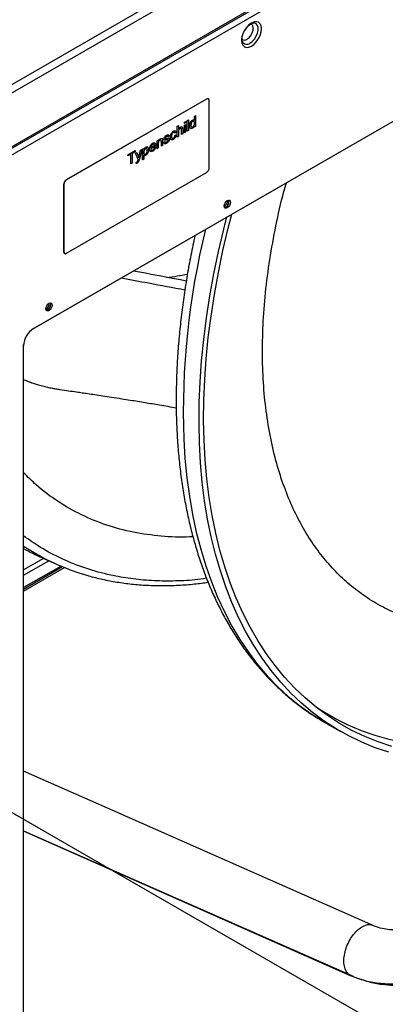
# Model space of a CAD drawing. Extents: x 5 to 292, y 5 to 205.
# Drawn here: x 89 to 94, y 56 to 69 of the extents above; entities that cross this region are included whole.
import ezdxf

# ---------------------------------------------------------------- set-up
doc = ezdxf.new("R2010")
doc.units = 0
doc.layers.get('0').update_dxf_attribs({"linetype": 'CONTINUOUS'})

msp = doc.modelspace()

# ---------------------------------------------------------------- linework, layer by layer
at = {"color": 7, "linetype": 'CONTINUOUS'}
for p, q in [((83.9767, 63.8088), (122.7403, 86.1865)), ((89.387, 64.5157), (117.5327, 80.7639)), ((89.4002, 64.5241), (117.5194, 80.757)), ((82.7133, 63.994), (102.6561, 75.5067)), ((82.7629, 63.9138), (102.7503, 75.4522)), ((83.2205, 63.4586), (102.7365, 74.7249)), ((83.2343, 63.4891), (102.7503, 74.7555)), ((66.4747, 71.3185), (118.5509, 41.2556)), ((91.6393, 67.5009), (89.8244, 66.4531)), ((91.6417, 67.4995), (89.8268, 66.4518)), ((91.6417, 67.4995), (91.6393, 67.5009)), ((91.6667, 67.502), (91.6643, 67.5033)), ((91.6771, 66.6081), (91.6771, 67.4791)), ((91.3537, 67.2009), (91.3692, 67.2098)), ((91.3537, 67.1829), (91.3537, 67.2009)), ((91.3539, 67.2007), (91.3537, 67.2009)), ((91.3539, 67.2007), (91.3694, 67.2097)), ((91.3539, 67.1828), (91.3539, 67.2007)), ((91.3694, 67.1918), (91.3539, 67.1828)), ((91.3694, 67.2097), (91.3692, 67.2098)), ((91.3694, 67.2097), (91.3694, 67.1918)), ((91.3909, 67.2224), (91.4065, 67.2313)), ((91.3909, 67.0826), (91.3909, 67.2224)), ((91.3912, 67.2222), (91.3909, 67.2224)), ((91.3912, 67.2222), (91.4067, 67.2312)), ((91.3912, 67.0824), (91.3912, 67.2222)), ((91.4067, 67.2312), (91.4065, 67.2313)), ((91.4067, 67.2312), (91.4067, 67.0914)), ((91.4604, 67.2263), (91.4602, 67.2265)), ((91.4841, 67.2761), (91.4996, 67.2851)), ((91.4841, 67.2245), (91.4841, 67.2761)), ((91.4843, 67.276), (91.4841, 67.2761)), ((91.4843, 67.1859), (91.4841, 67.186)), ((91.4843, 67.276), (91.4998, 67.285)), ((91.4843, 67.2244), (91.4843, 67.276)), ((91.4998, 67.285), (91.4996, 67.2851)), ((91.4998, 67.285), (91.4998, 67.1451)), ((91.212, 67.083), (91.2118, 67.0831)), ((91.2313, 67.06), (91.2311, 67.0602)), ((91.2468, 67.0708), (91.2313, 67.06)), ((91.2606, 67.1471), (91.2761, 67.1561)), ((91.2606, 67.0073), (91.2606, 67.1471)), ((91.2608, 67.147), (91.2606, 67.1471)), ((91.2608, 67.147), (91.2763, 67.1559)), ((91.2608, 67.0072), (91.2608, 67.147)), ((91.2763, 67.1559), (91.2761, 67.1561)), ((91.2763, 67.1559), (91.2763, 67.1049)), ((91.2763, 67.0709), (91.2763, 67.0161)), ((91.3023, 67.1351), (91.302, 67.1352)), ((91.3164, 67.0395), (91.3164, 67.103)), ((91.3167, 67.1029), (91.3164, 67.103)), ((91.3167, 67.0394), (91.3167, 67.1029)), ((91.3322, 67.1128), (91.3322, 67.0484)), ((91.3539, 67.1828), (91.3537, 67.1829)), ((91.3537, 67.1632), (91.3692, 67.1722)), ((91.3537, 67.0611), (91.3537, 67.1632)), ((91.3539, 67.1631), (91.3537, 67.1632)), ((91.3539, 67.0609), (91.3537, 67.0611)), ((91.3539, 67.1631), (91.3694, 67.172)), ((91.3539, 67.0609), (91.3539, 67.1631)), ((91.3694, 67.0699), (91.3539, 67.0609)), ((91.3694, 67.172), (91.3692, 67.1722)), ((91.3694, 67.172), (91.3694, 67.0699)), ((91.3912, 67.0824), (91.3909, 67.0826)), ((91.4067, 67.0914), (91.3912, 67.0824)), ((91.4238, 67.1522), (91.4235, 67.1524)), ((91.462, 67.1377), (91.4618, 67.1378)), ((91.4841, 67.1363), (91.4841, 67.1511)), ((91.4843, 67.1362), (91.4841, 67.1363)), ((91.4843, 67.1362), (91.4843, 67.1516)), ((91.4998, 67.1451), (91.4843, 67.1362)), ((90.9998, 66.9589), (91.0153, 66.9679)), ((90.9998, 66.8567), (90.9998, 66.9589)), ((91, 66.9588), (90.9998, 66.9589)), ((91, 66.9588), (91.0155, 66.9677)), ((91, 66.8566), (91, 66.9588)), ((91.0155, 66.9677), (91.0153, 66.9679)), ((91.0155, 66.9677), (91.0155, 66.9535)), ((91.0425, 66.9851), (91.0423, 66.9852)), ((91.0557, 66.889), (91.0557, 66.95)), ((91.0559, 66.9499), (91.0557, 66.95)), ((91.0559, 66.8889), (91.0559, 66.9499)), ((91.0714, 66.9603), (91.0714, 66.8978)), ((91.0883, 66.9401), (91.1038, 66.9508)), ((91.0885, 66.94), (91.0883, 66.9401)), ((91.0885, 66.94), (91.104, 66.9507)), ((91.09, 66.9829), (91.0898, 66.9831)), ((91.0998, 67.011), (91.0995, 67.0111)), ((91.104, 66.9507), (91.1038, 66.9508)), ((91.1072, 66.9893), (91.1085, 66.9887)), ((91.1075, 66.9892), (91.1082, 66.9889)), ((91.1096, 66.9883), (91.1121, 66.9883)), ((91.1123, 66.9882), (91.1121, 66.9883)), ((91.1214, 67.0307), (91.1212, 67.0308)), ((91.1241, 66.991), (91.1238, 66.9911)), ((91.1254, 66.9433), (91.1252, 66.9435)), ((91.1397, 67.0107), (91.1395, 67.0109)), ((91.1552, 67.0215), (91.1397, 67.0107)), ((91.1444, 66.9688), (91.1441, 66.969)), ((91.1723, 67.0068), (91.1721, 67.0069)), ((91.2115, 66.993), (91.2113, 66.9932)), ((91.2326, 67.0288), (91.2481, 67.036)), ((91.2329, 67.0287), (91.2326, 67.0288)), ((91.2329, 67.0287), (91.2484, 67.0358)), ((91.2484, 67.0358), (91.2481, 67.036)), ((91.2608, 67.0072), (91.2606, 67.0073)), ((91.2763, 67.0161), (91.2608, 67.0072)), ((91.3167, 67.0394), (91.3164, 67.0395)), ((91.3322, 67.0484), (91.3167, 67.0394)), ((90.621, 66.7779), (90.7157, 66.8326)), ((90.6213, 66.7778), (90.716, 66.8324)), ((90.716, 66.8163), (90.6772, 66.7939)), ((90.716, 66.8324), (90.7157, 66.8326)), ((90.716, 66.8324), (90.716, 66.8163)), ((90.7219, 66.7985), (90.7384, 66.808)), ((90.7222, 66.7984), (90.7386, 66.8079)), ((90.7386, 66.8079), (90.7384, 66.808)), ((90.7386, 66.8079), (90.756, 66.7618)), ((90.7675, 66.7653), (90.7856, 66.8353)), ((90.7678, 66.7652), (90.7858, 66.8351)), ((90.8022, 66.8446), (90.7705, 66.7217)), ((90.7856, 66.8353), (90.8019, 66.8447)), ((90.7858, 66.8351), (90.7856, 66.8353)), ((90.7858, 66.8351), (90.8022, 66.8446)), ((90.8022, 66.8446), (90.8019, 66.8447)), ((90.8135, 66.8514), (90.829, 66.8604)), ((90.8135, 66.7116), (90.8135, 66.8514)), ((90.8138, 66.8513), (90.8135, 66.8514)), ((90.8138, 66.8513), (90.8293, 66.8602)), ((90.8138, 66.7114), (90.8138, 66.8513)), ((90.8293, 66.8602), (90.829, 66.8604)), ((90.8293, 66.8602), (90.8293, 66.844)), ((90.8539, 66.8762), (90.8536, 66.8763)), ((90.8743, 66.8356), (90.8741, 66.8358)), ((90.9022, 66.8504), (90.902, 66.8505)), ((90.9175, 66.872), (90.9672, 66.9007)), ((90.9178, 66.8719), (90.9674, 66.9005)), ((90.9829, 66.8933), (90.9178, 66.8557)), ((90.9439, 66.8225), (90.925, 66.8158)), ((90.9431, 66.9277), (90.9429, 66.9279)), ((90.9442, 66.8387), (90.944, 66.8389)), ((90.967, 66.8683), (90.9822, 66.8753)), ((90.9673, 66.8682), (90.967, 66.8683)), ((90.9674, 66.9005), (90.9672, 66.9007)), ((90.9673, 66.8682), (90.9825, 66.8752)), ((90.9825, 66.8752), (90.9822, 66.8753)), ((91, 66.8566), (90.9998, 66.8567)), ((91.0155, 66.8656), (91, 66.8566)), ((91.0155, 66.9204), (91.0155, 66.8656)), ((91.0559, 66.8889), (91.0557, 66.889)), ((91.0714, 66.8978), (91.0559, 66.8889)), ((90.621, 66.7618), (90.621, 66.7779)), ((90.6213, 66.7778), (90.621, 66.7779)), ((90.6213, 66.7617), (90.621, 66.7618)), ((90.6601, 66.7841), (90.6213, 66.7617)), ((90.6213, 66.7617), (90.6213, 66.7778)), ((90.6599, 66.6605), (90.6599, 66.7839)), ((90.6601, 66.6604), (90.6601, 66.7841)), ((90.6772, 66.7939), (90.6772, 66.6702)), ((90.7545, 66.716), (90.7219, 66.7985)), ((90.7222, 66.7984), (90.7219, 66.7985)), ((90.7548, 66.7159), (90.7222, 66.7984)), ((90.7313, 66.6643), (90.7297, 66.679)), ((90.7299, 66.6789), (90.7297, 66.679)), ((90.7315, 66.6642), (90.7299, 66.6789)), ((90.7377, 66.6819), (90.7375, 66.682)), ((90.7494, 66.6959), (90.7492, 66.696)), ((90.7536, 66.711), (90.7533, 66.7112)), ((90.7548, 66.7159), (90.7545, 66.716)), ((90.7678, 66.7652), (90.7675, 66.7653)), ((90.8138, 66.7114), (90.8135, 66.7116)), ((90.8293, 66.7204), (90.8138, 66.7114)), ((90.8345, 66.768), (90.829, 66.771)), ((90.8347, 66.7678), (90.8293, 66.7709)), ((90.8293, 66.7709), (90.8293, 66.7204)), ((90.8515, 66.7852), (90.8513, 66.7854)), ((89.8268, 65.4991), (91.6417, 66.5469)), ((90.6601, 66.6604), (90.6599, 66.6605)), ((90.6772, 66.6702), (90.6601, 66.6604)), ((90.7315, 66.6642), (90.7313, 66.6643)), ((89.8268, 66.4518), (89.8244, 66.4531)), ((89.7914, 66.3905), (89.7891, 66.3919)), ((89.7891, 66.3919), (89.7891, 65.5209)), ((89.7914, 66.3905), (89.7914, 65.5196)), ((89.7914, 65.5196), (89.7891, 65.5209)), ((89.7994, 65.498), (89.8018, 65.4967)), ((89.2705, 48.1593), (89.2705, 64.2996)), ((89.2712, 48.1445), (89.2712, 64.3151)), ((89.5291, 61.5418), (89.2712, 61.393)), ((89.756, 61.4419), (89.2712, 61.162)), ((89.504, 61.5529), (89.7057, 61.4637)), ((89.2712, 61.1184), (89.8002, 61.4238)), ((93.1577, 59.4234), (93.1666, 59.4183)), ((93.1666, 59.4183), (93.3742, 59.2984)), ((89.2712, 58.0092), (93.5399, 56.1204))]:
    msp.add_line(p, q, dxfattribs=at)
at = {"color": 8, "linetype": 'CONTINUOUS'}
for p, q in [((89.2705, 61.7018), (89.3412, 61.6564)), ((89.2712, 61.324), (89.5967, 61.5119)), ((89.2712, 61.1443), (89.7739, 61.4345))]:
    msp.add_line(p, q, dxfattribs=at)
at = {"color": 7, "linetype": 'CONTINUOUS', "flags": 128}
for points in [[(92.2239, 68.1874), (92.2574, 68.2118), (92.2887, 68.2449), (92.3155, 68.2841), (92.3361, 68.327), (92.3491, 68.3706), (92.3535, 68.4119), (92.3491, 68.4481), (92.3361, 68.4767), (92.3155, 68.4958), (92.2887, 68.5041), (92.2574, 68.501), (92.2239, 68.4868), (92.1903, 68.4623), (92.1591, 68.4293), (92.1322, 68.39), (92.1116, 68.3471), (92.0987, 68.3035), (92.0942, 68.2622), (92.0987, 68.226), (92.1116, 68.1974), (92.1322, 68.1783), (92.1591, 68.17), (92.1903, 68.1731), (92.2239, 68.1874)], [(92.165, 68.2758), (92.1917, 68.2965), (92.2156, 68.3252), (92.234, 68.3589), (92.2449, 68.3939), (92.2472, 68.4264), (92.2405, 68.453), (92.2256, 68.4707), (92.2153, 68.4756)], [(91.9104, 66.0889), (91.8946, 66.0834), (91.8812, 66.086), (91.8723, 66.0963), (91.8691, 66.1127), (91.8723, 66.1328), (91.8812, 66.1534), (91.8946, 66.1714), (91.9104, 66.1842), (91.9262, 66.1896), (91.9396, 66.187), (91.9485, 66.1768), (91.9516, 66.1603), (91.9485, 66.1403), (91.9396, 66.1197), (91.9262, 66.1016), (91.9104, 66.0889)], [(91.8915, 66.0998), (91.8758, 66.0943), (91.8734, 66.0942)], [(94.0048, 59.026), (93.8259, 59.0862), (93.6522, 59.1569), (93.4841, 59.238), (93.3217, 59.3294), (93.1653, 59.431), (93.0151, 59.5426), (92.8712, 59.664), (92.7339, 59.7952), (92.6034, 59.936), (92.4797, 60.086), (92.3632, 60.2453), (92.2539, 60.4135), (92.152, 60.5904), (92.0576, 60.7758), (91.9709, 60.9694), (91.8919, 61.171), (91.8208, 61.3804), (91.7576, 61.5971), (91.7026, 61.821), (91.6556, 62.0517), (91.6168, 62.289), (91.5863, 62.5325), (91.564, 62.7819), (91.5501, 63.0368), (91.5444, 63.297), (91.5472, 63.562), (91.5582, 63.8316), (91.5775, 64.1053), (91.6052, 64.3828), (91.6411, 64.6637), (91.6852, 64.9477), (91.7375, 65.2344), (91.7978, 65.5233), (91.8661, 65.8141), (91.906, 65.9707)], [(94.0406, 59.1011), (93.8634, 59.1607), (93.6914, 59.2307), (93.5249, 59.3111), (93.3641, 59.4016), (93.2091, 59.5022), (93.0603, 59.6127), (92.9178, 59.733), (92.7818, 59.863), (92.6525, 60.0024), (92.53, 60.151), (92.4146, 60.3088), (92.3063, 60.4754), (92.2054, 60.6506), (92.1119, 60.8342), (92.026, 61.026), (91.9477, 61.2257), (91.8773, 61.4331), (91.8148, 61.6478), (91.7602, 61.8696), (91.7137, 62.0981), (91.6753, 62.3331), (91.645, 62.5743), (91.623, 62.8213), (91.6092, 63.0739), (91.6036, 63.3316), (91.6063, 63.5941), (91.6172, 63.8611), (91.6364, 64.1322), (91.6638, 64.4071), (91.6993, 64.6854), (91.743, 64.9667), (91.7948, 65.2506), (91.8545, 65.5368), (91.9222, 65.8249), (91.9688, 66.007)], [(89.6005, 64.7554), (89.5847, 64.7499), (89.5713, 64.7525), (89.5624, 64.7628), (89.5593, 64.7793), (89.5624, 64.7993), (89.5713, 64.8199), (89.5847, 64.838), (89.6005, 64.8507), (89.6163, 64.8562), (89.6297, 64.8536), (89.6386, 64.8433), (89.6418, 64.8269), (89.6386, 64.8068), (89.6297, 64.7862), (89.6163, 64.7682), (89.6005, 64.7554)], [(89.5817, 64.7663), (89.5659, 64.7608), (89.5635, 64.7607)], [(93.769, 56.7903), (90.2402, 58.3519), (89.2712, 58.7807)], [(93.5087, 56.1282), (92.0712, 56.7643), (90.6168, 57.4079), (89.2712, 58.0033)]]:
    msp.add_lwpolyline(points, dxfattribs=at)
at = {"color": 8, "linetype": 'CONTINUOUS', "flags": 128}
for points in [[(92.2041, 68.2261), (92.2339, 68.2483), (92.2614, 68.2786), (92.2842, 68.3146), (92.3005, 68.3533), (92.309, 68.3916), (92.309, 68.4265), (92.3005, 68.455), (92.2842, 68.4749), (92.2614, 68.4845), (92.2382, 68.4841)], [(91.3452, 63.0903), (91.3613, 62.8368), (91.3857, 62.5889), (91.4184, 62.347), (91.4593, 62.1113), (91.5083, 61.8823), (91.5655, 61.6603), (91.6307, 61.4454), (91.7039, 61.2381), (91.7849, 61.0385), (91.8736, 60.847), (91.9699, 60.6637), (92.0738, 60.489), (92.185, 60.3231), (92.3034, 60.1662), (92.4288, 60.0186), (92.5611, 59.8803), (92.7001, 59.7516), (92.8456, 59.6327), (92.9975, 59.5237), (93.1555, 59.4247), (93.1577, 59.4234)], [(96.1315, 59.2904), (96.0482, 59.2665), (95.8298, 59.211), (95.6139, 59.166), (95.4006, 59.1317), (95.1903, 59.1081), (94.9832, 59.0952), (94.7797, 59.0931), (94.58, 59.1017), (94.3843, 59.1211), (94.193, 59.1512), (94.0063, 59.1919), (93.8245, 59.2433), (93.6477, 59.3053), (93.4763, 59.3777), (93.3105, 59.4604), (93.1504, 59.5535), (93.0657, 59.6085)]]:
    msp.add_lwpolyline(points, dxfattribs=at)
at = {"color": 7, "linetype": 'CONTINUOUS'}
for centre, radius, start, end in [((92.1319, 68.3178), 0.0534, 232.35055, 308.23741), ((91.654, 67.4804), 0.0251, 65.69288, 125.61758), ((91.6555, 67.4826), 0.0218, 350.78596, 129.20329), ((91.6003, 66.6116), 0.0768, 302.60548, 357.39452), ((89.8658, 66.3884), 0.0768, 122.60548, 177.39452), ((89.8682, 66.387), 0.0768, 122.60548, 177.39452), ((91.8304, 66.1827), 0.0835, 297.79049, 2.21489), ((91.8586, 66.1664), 0.0737, 281.5215, 18.48387), ((91.8576, 66.1663), 0.0747, 296.98809, 18.28484), ((89.8129, 65.5179), 0.024, 172.74417, 235.94365), ((89.813, 65.5161), 0.0218, 170.78596, 309.20329), ((89.5205, 64.8493), 0.0835, 297.7906, 2.21478), ((89.5488, 64.8329), 0.0737, 281.52135, 18.48403), ((89.5478, 64.8329), 0.0747, 296.98809, 18.28484), ((89.552, 64.2868), 0.2817, 122.60548, 177.39452), ((90.7014, 64.2592), 2.9593, 241.08602, 246.13431), ((90.9155, 64.1926), 2.9851, 238.17032, 254.10472)]:
    msp.add_arc(centre, radius, start, end, dxfattribs=at)
at = {"color": 8, "linetype": 'CONTINUOUS'}
for centre, radius, start, end in [((92.1629, 68.2748), 0.0638, 204.46395, 310.24012), ((101.2511, 63.4335), 9.9119, 166.12435, 181.9841), ((90.8013, 67.9991), 2.831, 276.51359, 282.07764)]:
    msp.add_arc(centre, radius, start, end, dxfattribs=at)
at = {"color": 7, "linetype": 'CONTINUOUS'}
for points, knots in [([(92.1046, 68.2497), (92.1042, 68.2505), (92.1024, 68.2542), (92.0995, 68.2705), (92.1006, 68.2973), (92.1074, 68.3296), (92.1204, 68.3643), (92.1389, 68.3987), (92.1616, 68.43), (92.1866, 68.4556), (92.2106, 68.4733), (92.2294, 68.4822), (92.2359, 68.4832), (92.2383, 68.4836)], [0, 0, 0, 0, 0.02934444, 0.12979929, 0.22819869, 0.32813521, 0.4306342, 0.53487792, 0.63961898, 0.74323059, 0.84448085, 0.94291626, 1, 1, 1, 1]), ([(91.4235, 67.1524), (91.4239, 67.1597), (91.4248, 67.1744), (91.4325, 67.1972), (91.4456, 67.2162), (91.4553, 67.2231), (91.4602, 67.2265)], [0, 0, 0, 0, 0.2809621, 0.5604404, 0.7801273, 1, 1, 1, 1]), ([(91.4238, 67.1522), (91.4242, 67.1596), (91.425, 67.1742), (91.4327, 67.1971), (91.4459, 67.2161), (91.4555, 67.2229), (91.4604, 67.2263)], [0, 0, 0, 0, 0.2809621, 0.5604404, 0.7801273, 1, 1, 1, 1]), ([(91.4614, 67.2108), (91.4596, 67.2096), (91.4559, 67.2072), (91.4492, 67.1998), (91.4402, 67.1833), (91.4397, 67.1701), (91.4393, 67.1612)], [0, 0, 0, 0, 0.1257175, 0.25135, 0.5010251, 1, 1, 1, 1]), ([(91.4602, 67.2265), (91.4628, 67.2278), (91.4682, 67.2305), (91.4771, 67.2305), (91.4814, 67.2268), (91.4841, 67.2245)], [0, 0, 0, 0, 0.2805627, 0.5608961, 1, 1, 1, 1]), ([(91.4604, 67.2263), (91.4631, 67.2277), (91.4685, 67.2303), (91.4773, 67.2304), (91.4816, 67.2266), (91.4843, 67.2244)], [0, 0, 0, 0, 0.2805627, 0.5608961, 1, 1, 1, 1]), ([(91.4843, 67.1859), (91.4839, 67.1946), (91.4833, 67.2077), (91.474, 67.2139), (91.4671, 67.2136), (91.4633, 67.2117), (91.4614, 67.2108)], [0, 0, 0, 0, 0.4989652, 0.7486843, 0.8742808, 1, 1, 1, 1]), ([(91.4618, 67.1378), (91.4645, 67.1397), (91.4698, 67.1434), (91.4764, 67.1528), (91.4832, 67.1677), (91.4837, 67.1784), (91.4841, 67.186)], [0, 0, 0, 0, 0.1867191, 0.3735422, 0.5605246, 1, 1, 1, 1]), ([(91.462, 67.1377), (91.4647, 67.1395), (91.47, 67.1433), (91.4766, 67.1526), (91.4835, 67.1675), (91.484, 67.1783), (91.4843, 67.1859)], [0, 0, 0, 0, 0.1867191, 0.3735422, 0.5605246, 1, 1, 1, 1]), ([(91.4841, 67.186), (91.4838, 67.195), (91.4835, 67.2083), (91.4751, 67.2121), (91.4724, 67.2133)], [0, 0, 0, 0, 0.6818436, 1, 1, 1, 1]), ([(91.1721, 67.0069), (91.1725, 67.0146), (91.1733, 67.0298), (91.182, 67.054), (91.1967, 67.0726), (91.2067, 67.0796), (91.2118, 67.0831)], [0, 0, 0, 0, 0.280838, 0.5596797, 0.7795794, 1, 1, 1, 1]), ([(91.1723, 67.0068), (91.1727, 67.0144), (91.1735, 67.0297), (91.1822, 67.0538), (91.1969, 67.0725), (91.207, 67.0795), (91.212, 67.083)], [0, 0, 0, 0, 0.280838, 0.5596797, 0.7795794, 1, 1, 1, 1]), ([(91.2121, 67.0669), (91.2093, 67.065), (91.2036, 67.0612), (91.1962, 67.0517), (91.1886, 67.0357), (91.1882, 67.0243), (91.1878, 67.0162)], [0, 0, 0, 0, 0.18708891, 0.37388034, 0.56072985, 1, 1, 1, 1]), ([(91.2118, 67.0831), (91.2163, 67.0853), (91.2254, 67.0897), (91.2355, 67.0894), (91.2388, 67.0855), (91.2397, 67.0845)], [0, 0, 0, 0, 0.428903, 0.8561295, 1, 1, 1, 1]), ([(91.212, 67.083), (91.2166, 67.0852), (91.2258, 67.0898), (91.2371, 67.0885), (91.2441, 67.0814), (91.2459, 67.0743), (91.2468, 67.0708)], [0, 0, 0, 0, 0.2802671, 0.5594386, 0.7795347, 1, 1, 1, 1]), ([(91.2313, 67.06), (91.2305, 67.0624), (91.229, 67.067), (91.224, 67.0701), (91.218, 67.0699), (91.2141, 67.0679), (91.2121, 67.0669)], [0, 0, 0, 0, 0.2802132, 0.5594758, 0.779649, 1, 1, 1, 1]), ([(91.2311, 67.0602), (91.2303, 67.0626), (91.229, 67.0669), (91.2256, 67.0685), (91.224, 67.0692)], [0, 0, 0, 0, 0.551568, 1, 1, 1, 1]), ([(91.2761, 67.105), (91.2801, 67.1122), (91.2873, 67.1249), (91.2975, 67.1321), (91.302, 67.1352)], [0, 0, 0, 0, 0.55934104, 1, 1, 1, 1]), ([(91.2763, 67.1049), (91.2803, 67.112), (91.2875, 67.1248), (91.2978, 67.1319), (91.3023, 67.1351)], [0, 0, 0, 0, 0.55934104, 1, 1, 1, 1]), ([(91.2988, 67.1169), (91.2949, 67.114), (91.2872, 67.1083), (91.2767, 67.0901), (91.2765, 67.0782), (91.2763, 67.0709)], [0, 0, 0, 0, 0.2802055, 0.5593196, 1, 1, 1, 1]), ([(91.3167, 67.1029), (91.3166, 67.1063), (91.3163, 67.1129), (91.3126, 67.1197), (91.3057, 67.1204), (91.3011, 67.1181), (91.2988, 67.1169)], [0, 0, 0, 0, 0.2812215, 0.5597775, 0.779378, 1, 1, 1, 1]), ([(91.302, 67.1352), (91.3071, 67.1377), (91.3169, 67.1426), (91.3237, 67.1384), (91.327, 67.1363)], [0, 0, 0, 0, 0.5134695, 1, 1, 1, 1]), ([(91.3023, 67.1351), (91.3072, 67.1374), (91.3169, 67.1421), (91.3284, 67.1382), (91.3319, 67.1259), (91.3321, 67.1172), (91.3322, 67.1128)], [0, 0, 0, 0, 0.2803178, 0.5583395, 0.7785536, 1, 1, 1, 1]), ([(91.3164, 67.103), (91.3163, 67.1063), (91.316, 67.1129), (91.3129, 67.1195), (91.3091, 67.1196), (91.3078, 67.1196)], [0, 0, 0, 0, 0.4083829, 0.812895, 1, 1, 1, 1]), ([(91.4398, 67.1182), (91.4363, 67.1198), (91.4254, 67.1247), (91.4243, 67.1412), (91.4235, 67.1524)], [0, 0, 0, 0, 0.3265221, 1, 1, 1, 1]), ([(91.4605, 67.1206), (91.4544, 67.1183), (91.4422, 67.1135), (91.4265, 67.1244), (91.4248, 67.1417), (91.4238, 67.1522)], [0, 0, 0, 0, 0.27961471, 0.55990103, 1, 1, 1, 1]), ([(91.4393, 67.1612), (91.4395, 67.1566), (91.4398, 67.1473), (91.4444, 67.1377), (91.4524, 67.1338), (91.4588, 67.1364), (91.462, 67.1377)], [0, 0, 0, 0, 0.28120569, 0.56083886, 0.78081217, 1, 1, 1, 1]), ([(91.4448, 67.1392), (91.4449, 67.1388), (91.4464, 67.1358), (91.4524, 67.1341), (91.4587, 67.1366), (91.4618, 67.1378)], [0, 0, 0, 0, 0.0636703, 0.5326725, 1, 1, 1, 1]), ([(91.4843, 67.1516), (91.4828, 67.1481), (91.4799, 67.1409), (91.472, 67.1289), (91.4648, 67.1238), (91.4605, 67.1206)], [0, 0, 0, 0, 0.2811161, 0.561725, 1, 1, 1, 1]), ([(90.9429, 66.9279), (90.9495, 66.931), (90.9614, 66.9366), (90.9693, 66.9309), (90.9728, 66.9284)], [0, 0, 0, 0, 0.5522701, 1, 1, 1, 1]), ([(90.9431, 66.9277), (90.9495, 66.9306), (90.9624, 66.9363), (90.976, 66.9292), (90.9822, 66.9149), (90.9827, 66.9036), (90.9829, 66.898)], [0, 0, 0, 0, 0.2793662, 0.55839817, 0.77888505, 1, 1, 1, 1]), ([(91.0153, 66.9536), (91.0171, 66.9574), (91.0208, 66.9649), (91.0299, 66.9768), (91.0376, 66.982), (91.0423, 66.9852)], [0, 0, 0, 0, 0.28055392, 0.56081541, 1, 1, 1, 1]), ([(91.0155, 66.9535), (91.0174, 66.9572), (91.021, 66.9647), (91.0302, 66.9767), (91.0378, 66.9819), (91.0425, 66.9851)], [0, 0, 0, 0, 0.28055392, 0.56081541, 1, 1, 1, 1]), ([(91.0382, 66.9665), (91.0356, 66.9647), (91.0304, 66.9612), (91.0234, 66.9529), (91.0159, 66.9383), (91.0157, 66.9277), (91.0155, 66.9204)], [0, 0, 0, 0, 0.1872728, 0.3743615, 0.56054, 1, 1, 1, 1]), ([(91.0559, 66.9499), (91.0559, 66.9535), (91.0558, 66.9606), (91.0526, 66.9687), (91.0456, 66.97), (91.0406, 66.9676), (91.0382, 66.9665)], [0, 0, 0, 0, 0.2816799, 0.5597852, 0.7795872, 1, 1, 1, 1]), ([(91.0423, 66.9852), (91.0458, 66.9869), (91.053, 66.9903), (91.0618, 66.9908), (91.0649, 66.9873), (91.0659, 66.9861)], [0, 0, 0, 0, 0.3968855, 0.7931198, 1, 1, 1, 1]), ([(91.0425, 66.9851), (91.0461, 66.9868), (91.0533, 66.9903), (91.0626, 66.9903), (91.0684, 66.9849), (91.0699, 66.9794), (91.0706, 66.9766)], [0, 0, 0, 0, 0.2802155, 0.5599712, 0.7796359, 1, 1, 1, 1]), ([(91.0557, 66.95), (91.0556, 66.9536), (91.0555, 66.9606), (91.0529, 66.9686), (91.0487, 66.9688), (91.0473, 66.9689)], [0, 0, 0, 0, 0.3995475, 0.7940245, 1, 1, 1, 1]), ([(91.0706, 66.9766), (91.0709, 66.9737), (91.0714, 66.9684), (91.0714, 66.9628), (91.0714, 66.9603)], [0, 0, 0, 0, 0.5597912, 1, 1, 1, 1]), ([(91.1014, 66.9216), (91.1002, 66.9216), (91.0955, 66.9216), (91.0909, 66.9288), (91.0891, 66.9363), (91.0883, 66.9401)], [0, 0, 0, 0, 0.151233, 0.5749664, 1, 1, 1, 1]), ([(91.1252, 66.9271), (91.1203, 66.9245), (91.1106, 66.9194), (91.098, 66.92), (91.091, 66.9284), (91.0893, 66.9361), (91.0885, 66.94)], [0, 0, 0, 0, 0.2807392, 0.5592969, 0.7793109, 1, 1, 1, 1]), ([(91.0898, 66.9831), (91.0904, 66.9883), (91.0914, 66.9978), (91.0971, 67.007), (91.0995, 67.0111)], [0, 0, 0, 0, 0.55892749, 1, 1, 1, 1]), ([(91.0975, 66.9681), (91.0972, 66.9682), (91.0953, 66.9686), (91.0914, 66.9724), (91.0904, 66.9788), (91.0898, 66.9831)], [0, 0, 0, 0, 0.0559939, 0.3725732, 1, 1, 1, 1]), ([(91.09, 66.9829), (91.0906, 66.9882), (91.0917, 66.9976), (91.0973, 67.0069), (91.0998, 67.011)], [0, 0, 0, 0, 0.55892749, 1, 1, 1, 1]), ([(91.1245, 66.9708), (91.1166, 66.9686), (91.1068, 66.9658), (91.0967, 66.9678), (91.0915, 66.9721), (91.0906, 66.9786), (91.09, 66.9829)], [0, 0, 0, 0, 0.5013208, 0.6265921, 0.7518172, 1, 1, 1, 1]), ([(91.0995, 67.0111), (91.1033, 67.0157), (91.1101, 67.0238), (91.1178, 67.0287), (91.1212, 67.0308)], [0, 0, 0, 0, 0.5589377, 1, 1, 1, 1]), ([(91.0998, 67.011), (91.1036, 67.0155), (91.1104, 67.0237), (91.118, 67.0285), (91.1214, 67.0307)], [0, 0, 0, 0, 0.5589377, 1, 1, 1, 1]), ([(91.104, 66.9507), (91.1046, 66.9478), (91.1059, 66.9421), (91.1134, 66.9376), (91.1209, 66.9412), (91.1254, 66.9433)], [0, 0, 0, 0, 0.2813144, 0.5610688, 1, 1, 1, 1]), ([(91.1226, 67.0152), (91.1188, 67.0129), (91.1132, 67.0095), (91.1078, 67.0019), (91.1058, 66.997), (91.1057, 66.9948), (91.1056, 66.9937)], [0, 0, 0, 0, 0.4997698, 0.7490947, 0.8745923, 1, 1, 1, 1]), ([(91.1056, 66.9937), (91.1057, 66.9927), (91.1058, 66.9908), (91.1068, 66.9898), (91.1072, 66.9893)], [0, 0, 0, 0, 0.5592363, 1, 1, 1, 1]), ([(91.1066, 66.9429), (91.1084, 66.9414), (91.113, 66.9374), (91.1205, 66.9411), (91.1252, 66.9435)], [0, 0, 0, 0, 0.3795744, 1, 1, 1, 1]), ([(91.1097, 66.9882), (91.1097, 66.9882), (91.1105, 66.9879), (91.1114, 66.988), (91.1123, 66.9882)], [0, 0, 0, 0, 0.0824923, 1, 1, 1, 1]), ([(91.1121, 66.9883), (91.1143, 66.9888), (91.1182, 66.9896), (91.1221, 66.9907), (91.1238, 66.9911)], [0, 0, 0, 0, 0.5599649, 1, 1, 1, 1]), ([(91.1123, 66.9882), (91.1145, 66.9886), (91.1184, 66.9895), (91.1223, 66.9905), (91.1241, 66.991)], [0, 0, 0, 0, 0.5599649, 1, 1, 1, 1]), ([(91.1212, 67.0308), (91.1255, 67.033), (91.1341, 67.0372), (91.1451, 67.0391), (91.1488, 67.0348), (91.1501, 67.0334)], [0, 0, 0, 0, 0.3984876, 0.7954901, 1, 1, 1, 1]), ([(91.1214, 67.0307), (91.1258, 67.0329), (91.1345, 67.0373), (91.1461, 67.0385), (91.1532, 67.032), (91.1546, 67.025), (91.1552, 67.0215)], [0, 0, 0, 0, 0.2807369, 0.5604275, 0.7794497, 1, 1, 1, 1]), ([(91.1397, 67.0107), (91.1392, 67.0129), (91.1381, 67.0172), (91.1317, 67.0197), (91.126, 67.0169), (91.1226, 67.0152)], [0, 0, 0, 0, 0.2803044, 0.560237, 1, 1, 1, 1]), ([(91.1238, 66.9911), (91.1318, 66.9933), (91.1418, 66.996), (91.1519, 66.9951), (91.1539, 66.9934), (91.1547, 66.9928)], [0, 0, 0, 0, 0.7197313, 0.8994311, 1, 1, 1, 1]), ([(91.1241, 66.991), (91.1321, 66.9933), (91.1422, 66.9961), (91.1528, 66.9947), (91.157, 66.9917), (91.1595, 66.9866), (91.1598, 66.9819), (91.1599, 66.9796)], [0, 0, 0, 0, 0.5004464, 0.6253959, 0.750274, 0.8750687, 1, 1, 1, 1]), ([(91.1391, 66.974), (91.1364, 66.9736), (91.1316, 66.9729), (91.1267, 66.9715), (91.1245, 66.9708)], [0, 0, 0, 0, 0.5597879, 1, 1, 1, 1]), ([(91.1599, 66.9796), (91.1591, 66.9738), (91.1577, 66.9622), (91.1447, 66.9407), (91.1326, 66.9323), (91.1252, 66.9271)], [0, 0, 0, 0, 0.279926, 0.5600378, 1, 1, 1, 1]), ([(91.1252, 66.9435), (91.1275, 66.9449), (91.1323, 66.9479), (91.1386, 66.9542), (91.1432, 66.962), (91.1438, 66.9666), (91.1441, 66.969)], [0, 0, 0, 0, 0.2811877, 0.5609523, 0.7810946, 1, 1, 1, 1]), ([(91.1254, 66.9433), (91.1278, 66.9448), (91.1325, 66.9477), (91.1388, 66.9541), (91.1434, 66.9618), (91.1441, 66.9665), (91.1444, 66.9688)], [0, 0, 0, 0, 0.2811877, 0.5609523, 0.7810946, 1, 1, 1, 1]), ([(91.1395, 67.0109), (91.139, 67.0132), (91.1382, 67.0169), (91.1353, 67.0177), (91.1342, 67.018)], [0, 0, 0, 0, 0.61495437, 1, 1, 1, 1]), ([(91.1444, 66.9688), (91.1443, 66.9698), (91.1441, 66.9717), (91.1422, 66.9737), (91.1403, 66.9739), (91.1391, 66.974)], [0, 0, 0, 0, 0.279757, 0.5598387, 1, 1, 1, 1]), ([(91.1441, 66.969), (91.144, 66.9699), (91.1438, 66.9718), (91.1427, 66.9733), (91.1417, 66.9735), (91.1414, 66.9735)], [0, 0, 0, 0, 0.4230554, 0.8466018, 1, 1, 1, 1]), ([(91.1879, 66.9737), (91.1847, 66.9747), (91.1775, 66.9768), (91.1729, 66.9902), (91.1724, 67.0013), (91.1721, 67.0069)], [0, 0, 0, 0, 0.2812891, 0.6400966, 1, 1, 1, 1]), ([(91.212, 66.9772), (91.2056, 66.9743), (91.1928, 66.9684), (91.179, 66.9754), (91.173, 66.9898), (91.1725, 67.0011), (91.1723, 67.0068)], [0, 0, 0, 0, 0.2795946, 0.5583414, 0.778834, 1, 1, 1, 1]), ([(91.1878, 67.0162), (91.188, 67.0114), (91.1883, 67.0019), (91.1927, 66.9915), (91.2016, 66.9885), (91.2082, 66.9915), (91.2115, 66.993)], [0, 0, 0, 0, 0.28127593, 0.56053571, 0.78011018, 1, 1, 1, 1]), ([(91.193, 66.994), (91.1933, 66.9934), (91.1947, 66.99), (91.2015, 66.9889), (91.208, 66.9917), (91.2113, 66.9932)], [0, 0, 0, 0, 0.0961279, 0.5477396, 1, 1, 1, 1]), ([(91.2113, 66.9932), (91.2143, 66.9953), (91.2204, 66.9994), (91.2296, 67.0126), (91.2315, 67.0227), (91.2326, 67.0288)], [0, 0, 0, 0, 0.2808992, 0.560906, 1, 1, 1, 1]), ([(91.2115, 66.993), (91.2145, 66.9951), (91.2206, 66.9993), (91.2299, 67.0125), (91.2317, 67.0225), (91.2329, 67.0287)], [0, 0, 0, 0, 0.2808992, 0.560906, 1, 1, 1, 1]), ([(91.2484, 67.0358), (91.2472, 67.0295), (91.2449, 67.0168), (91.2355, 66.9988), (91.2239, 66.985), (91.216, 66.9798), (91.212, 66.9772)], [0, 0, 0, 0, 0.2802022, 0.5595097, 0.7795861, 1, 1, 1, 1]), ([(90.829, 66.8441), (90.8325, 66.8518), (90.8386, 66.8654), (90.849, 66.873), (90.8536, 66.8763)], [0, 0, 0, 0, 0.5601586, 1, 1, 1, 1]), ([(90.8293, 66.844), (90.8327, 66.8517), (90.8388, 66.8653), (90.8493, 66.8729), (90.8539, 66.8762)], [0, 0, 0, 0, 0.5601586, 1, 1, 1, 1]), ([(90.8521, 66.8591), (90.8494, 66.8571), (90.8439, 66.853), (90.8373, 66.8429), (90.8303, 66.8275), (90.8297, 66.8162), (90.8293, 66.8083)], [0, 0, 0, 0, 0.18631345, 0.37328817, 0.56051337, 1, 1, 1, 1]), ([(90.8293, 66.8083), (90.8294, 66.8037), (90.8297, 66.7947), (90.834, 66.7849), (90.842, 66.7812), (90.8484, 66.7839), (90.8515, 66.7852)], [0, 0, 0, 0, 0.28122582, 0.5607439, 0.78064642, 1, 1, 1, 1]), ([(90.8513, 66.7854), (90.854, 66.7873), (90.8596, 66.7913), (90.8664, 66.8011), (90.8733, 66.8167), (90.8737, 66.8279), (90.8741, 66.8358)], [0, 0, 0, 0, 0.18658, 0.3734104, 0.5603245, 1, 1, 1, 1]), ([(90.8515, 66.7852), (90.8543, 66.7872), (90.8598, 66.7911), (90.8666, 66.801), (90.8735, 66.8166), (90.874, 66.8278), (90.8743, 66.8356)], [0, 0, 0, 0, 0.18658, 0.3734104, 0.5603245, 1, 1, 1, 1]), ([(90.8743, 66.8356), (90.8741, 66.8402), (90.8738, 66.8493), (90.8694, 66.8589), (90.8616, 66.8629), (90.8553, 66.8604), (90.8521, 66.8591)], [0, 0, 0, 0, 0.2812816, 0.5609541, 0.7809189, 1, 1, 1, 1]), ([(90.8898, 66.8448), (90.8894, 66.8374), (90.8885, 66.8224), (90.8801, 66.7992), (90.8668, 66.7801), (90.857, 66.773), (90.8521, 66.7694)], [0, 0, 0, 0, 0.2807503, 0.5602778, 0.7801608, 1, 1, 1, 1]), ([(90.8536, 66.8763), (90.8576, 66.8782), (90.8657, 66.882), (90.8749, 66.8813), (90.8783, 66.8777), (90.8795, 66.8765)], [0, 0, 0, 0, 0.4019261, 0.8035745, 1, 1, 1, 1]), ([(90.8539, 66.8762), (90.8579, 66.8781), (90.866, 66.882), (90.8766, 66.8805), (90.8875, 66.8705), (90.8889, 66.8554), (90.8898, 66.8448)], [0, 0, 0, 0, 0.1870904, 0.3740516, 0.5611041, 1, 1, 1, 1]), ([(90.8741, 66.8358), (90.8739, 66.8403), (90.8735, 66.8492), (90.8697, 66.859), (90.8645, 66.8605), (90.8625, 66.8611)], [0, 0, 0, 0, 0.3834269, 0.7646604, 1, 1, 1, 1]), ([(90.902, 66.8505), (90.9024, 66.8583), (90.9031, 66.8739), (90.9129, 66.8982), (90.9274, 66.9174), (90.9377, 66.9244), (90.9429, 66.9279)], [0, 0, 0, 0, 0.2807476, 0.5597747, 0.7796663, 1, 1, 1, 1]), ([(90.9178, 66.8185), (90.9149, 66.8191), (90.9078, 66.8207), (90.9029, 66.8336), (90.9023, 66.8449), (90.902, 66.8505)], [0, 0, 0, 0, 0.25207256, 0.62546663, 1, 1, 1, 1]), ([(90.9022, 66.8504), (90.9026, 66.8582), (90.9034, 66.8737), (90.9132, 66.898), (90.9277, 66.9173), (90.938, 66.9243), (90.9431, 66.9277)], [0, 0, 0, 0, 0.2807476, 0.5597747, 0.7796663, 1, 1, 1, 1]), ([(90.918, 66.8184), (90.9152, 66.819), (90.9081, 66.8206), (90.9032, 66.8334), (90.9025, 66.8447), (90.9022, 66.8504)], [0, 0, 0, 0, 0.25207256, 0.62546663, 1, 1, 1, 1]), ([(90.943, 66.9116), (90.9396, 66.9092), (90.9327, 66.9046), (90.9243, 66.8935), (90.919, 66.8819), (90.9182, 66.8752), (90.9178, 66.8719)], [0, 0, 0, 0, 0.2801903, 0.5597279, 0.7796424, 1, 1, 1, 1]), ([(90.9178, 66.8557), (90.9182, 66.8514), (90.9192, 66.8427), (90.9257, 66.8354), (90.9347, 66.8342), (90.941, 66.8372), (90.9442, 66.8387)], [0, 0, 0, 0, 0.2806334, 0.5596873, 0.7796605, 1, 1, 1, 1]), ([(90.9235, 66.8396), (90.9244, 66.8383), (90.927, 66.8348), (90.9346, 66.8345), (90.9408, 66.8374), (90.944, 66.8389)], [0, 0, 0, 0, 0.2264582, 0.6129074, 1, 1, 1, 1]), ([(90.9617, 66.9138), (90.9586, 66.9148), (90.9531, 66.9167), (90.9461, 66.9131), (90.943, 66.9116)], [0, 0, 0, 0, 0.5585118, 1, 1, 1, 1]), ([(90.9825, 66.8752), (90.9807, 66.8691), (90.9772, 66.8569), (90.9637, 66.836), (90.9514, 66.8276), (90.9439, 66.8225)], [0, 0, 0, 0, 0.2806132, 0.5608329, 1, 1, 1, 1]), ([(90.944, 66.8389), (90.9466, 66.8406), (90.952, 66.844), (90.9611, 66.8537), (90.9648, 66.8628), (90.967, 66.8683)], [0, 0, 0, 0, 0.2812824, 0.5619063, 1, 1, 1, 1]), ([(90.9442, 66.8387), (90.9469, 66.8404), (90.9522, 66.8439), (90.9614, 66.8536), (90.965, 66.8626), (90.9673, 66.8682)], [0, 0, 0, 0, 0.2812824, 0.5619063, 1, 1, 1, 1]), ([(90.9672, 66.9007), (90.9668, 66.9038), (90.9661, 66.9095), (90.9629, 66.9126), (90.9615, 66.9139)], [0, 0, 0, 0, 0.5606744, 1, 1, 1, 1]), ([(90.9674, 66.9005), (90.967, 66.9037), (90.9663, 66.9094), (90.9631, 66.9124), (90.9617, 66.9138)], [0, 0, 0, 0, 0.5606744, 1, 1, 1, 1]), ([(90.9829, 66.898), (90.9829, 66.8971), (90.9829, 66.8955), (90.9829, 66.894), (90.9829, 66.8933)], [0, 0, 0, 0, 0.5599987, 1, 1, 1, 1]), ([(90.7297, 66.679), (90.7311, 66.6794), (90.7337, 66.6801), (90.7363, 66.6814), (90.7375, 66.682)], [0, 0, 0, 0, 0.5601268, 1, 1, 1, 1]), ([(90.7299, 66.6789), (90.7314, 66.6793), (90.7339, 66.68), (90.7366, 66.6813), (90.7377, 66.6819)], [0, 0, 0, 0, 0.5601268, 1, 1, 1, 1]), ([(90.7375, 66.682), (90.7388, 66.6828), (90.7414, 66.6845), (90.7459, 66.689), (90.7479, 66.6934), (90.7492, 66.696)], [0, 0, 0, 0, 0.2811432, 0.5614908, 1, 1, 1, 1]), ([(90.7377, 66.6819), (90.739, 66.6827), (90.7416, 66.6843), (90.7461, 66.6889), (90.7482, 66.6932), (90.7494, 66.6959)], [0, 0, 0, 0, 0.2811432, 0.5614908, 1, 1, 1, 1]), ([(90.7622, 66.6953), (90.7609, 66.6921), (90.7582, 66.6858), (90.7513, 66.675), (90.7449, 66.6704), (90.741, 66.6676)], [0, 0, 0, 0, 0.2812886, 0.5618723, 1, 1, 1, 1]), ([(90.7492, 66.696), (90.75, 66.6988), (90.7516, 66.7039), (90.7528, 66.709), (90.7533, 66.7112)], [0, 0, 0, 0, 0.5597597, 1, 1, 1, 1]), ([(90.7494, 66.6959), (90.7503, 66.6987), (90.7518, 66.7038), (90.753, 66.7088), (90.7536, 66.711)], [0, 0, 0, 0, 0.5597597, 1, 1, 1, 1]), ([(90.7533, 66.7112), (90.7535, 66.7121), (90.754, 66.7137), (90.7544, 66.7153), (90.7545, 66.716)], [0, 0, 0, 0, 0.5599996, 1, 1, 1, 1]), ([(90.7536, 66.711), (90.7538, 66.7119), (90.7542, 66.7136), (90.7546, 66.7152), (90.7548, 66.7159)], [0, 0, 0, 0, 0.5599996, 1, 1, 1, 1]), ([(90.756, 66.7618), (90.7572, 66.7584), (90.7594, 66.7523), (90.7612, 66.7457), (90.762, 66.7428)], [0, 0, 0, 0, 0.5599625, 1, 1, 1, 1]), ([(90.7618, 66.743), (90.7628, 66.7471), (90.7647, 66.7546), (90.7667, 66.762), (90.7675, 66.7653)], [0, 0, 0, 0, 0.5599999, 1, 1, 1, 1]), ([(90.762, 66.7428), (90.7631, 66.747), (90.765, 66.7544), (90.7669, 66.7619), (90.7678, 66.7652)], [0, 0, 0, 0, 0.5599999, 1, 1, 1, 1]), ([(90.7705, 66.7217), (90.7691, 66.7168), (90.7666, 66.708), (90.7635, 66.6992), (90.7622, 66.6953)], [0, 0, 0, 0, 0.5600878, 1, 1, 1, 1]), ([(90.8344, 66.7867), (90.8346, 66.7863), (90.836, 66.7832), (90.842, 66.7816), (90.8482, 66.7841), (90.8513, 66.7854)], [0, 0, 0, 0, 0.0735867, 0.5373722, 1, 1, 1, 1]), ([(90.8521, 66.7694), (90.8495, 66.7681), (90.8444, 66.7655), (90.8399, 66.7659), (90.8377, 66.7661)], [0, 0, 0, 0, 0.5001607, 1, 1, 1, 1]), ([(90.741, 66.6676), (90.7392, 66.6668), (90.7359, 66.6652), (90.7329, 66.6645), (90.7315, 66.6642)], [0, 0, 0, 0, 0.55971804, 1, 1, 1, 1]), ([(91.4915, 65.7314), (91.4733, 65.6457), (91.4368, 65.4733), (91.3902, 65.216), (91.3494, 64.959), (91.3153, 64.7035), (91.288, 64.4498), (91.2674, 64.1983), (91.2538, 63.9494), (91.2471, 63.7033), (91.2474, 63.4605), (91.2548, 63.2213), (91.2693, 62.9859), (91.2909, 62.7548), (91.3196, 62.5281), (91.3555, 62.3063), (91.3985, 62.0895), (91.4485, 61.8781), (91.5057, 61.6724), (91.5698, 61.4725), (91.6409, 61.2789), (91.7189, 61.0916), (91.8037, 60.9111), (91.8953, 60.7374), (91.9934, 60.5708), (92.0982, 60.4115), (92.2093, 60.2598), (92.3268, 60.1158), (92.4504, 59.9796), (92.58, 59.8516), (92.7155, 59.7316), (92.8568, 59.6203), (93.0033, 59.5166), (93.1059, 59.4549), (93.1572, 59.4241)], [0, 0, 0, 0, 0.030484, 0.0613124, 0.0922383, 0.1232503, 0.1543383, 0.1854931, 0.2167067, 0.2479717, 0.2792813, 0.3106293, 0.3420099, 0.3734174, 0.4048467, 0.4362927, 0.4677507, 0.4992158, 0.5306834, 0.562149, 0.593608, 0.6250559, 0.6564882, 0.6879004, 0.7192879, 0.7506461, 0.7819706, 0.8132566, 0.8444995, 0.8756947, 0.9068376, 0.9379237, 0.9689485, 1, 1, 1, 1]), ([(90.6967, 65.2726), (90.8997, 65.2345), (91.1288, 65.1915), (91.3539, 65.148), (91.3796, 65.143)], [0, 0, 0, 0, 0.8859552, 1, 1, 1, 1]), ([(90.5378, 65.1808), (90.6562, 65.1587), (90.9341, 65.1068), (91.2055, 65.0558), (91.3612, 65.0266)], [0, 0, 0, 0, 0.4263393, 1, 1, 1, 1]), ([(89.2705, 63.8633), (89.2767, 63.8606), (89.2939, 63.853), (89.3247, 63.8404), (89.3603, 63.8268), (89.3931, 63.8153), (89.4215, 63.8059), (89.4506, 63.7969), (89.4824, 63.7876), (89.5152, 63.7787), (89.5471, 63.7707), (89.5788, 63.7632), (89.6111, 63.7561), (89.6421, 63.7498), (89.671, 63.7444), (89.6982, 63.7396), (89.7228, 63.7355), (89.739, 63.7331), (89.746, 63.7321)], [0, 0, 0, 0, 0.0408074, 0.1137682, 0.2022179, 0.2730048, 0.3256945, 0.3843209, 0.4587282, 0.5277688, 0.591315, 0.6586729, 0.7254984, 0.7917809, 0.8499922, 0.9025127, 0.957704, 1, 1, 1, 1]), ([(89.746, 63.7321), (89.7815, 63.7269), (89.8524, 63.7167), (89.948, 63.7029), (90.03, 63.6909), (90.1077, 63.6795), (90.1968, 63.6663), (90.2991, 63.651), (90.4164, 63.633), (90.5348, 63.6146), (90.6483, 63.5965), (90.7488, 63.5803), (90.8437, 63.5647), (90.9392, 63.5488), (91.038, 63.5321), (91.1416, 63.5143), (91.2125, 63.5019), (91.2485, 63.4956)], [0, 0, 0, 0, 0.0695653, 0.1390424, 0.1898912, 0.2402715, 0.3041044, 0.3765504, 0.4529582, 0.5434529, 0.61672, 0.6814962, 0.7425984, 0.8016128, 0.8647111, 0.9312301, 1, 1, 1, 1]), ([(90.1065, 61.3188), (90.1085, 61.3181), (90.1693, 61.2989), (90.2936, 61.27), (90.4796, 61.2331), (90.6715, 61.2074), (90.8683, 61.1917), (91.0699, 61.1864), (91.276, 61.192), (91.4735, 61.2065), (91.6035, 61.2236), (91.6623, 61.2314)], [0, 0, 0, 0, 0.0042526, 0.12903671, 0.25460918, 0.38095646, 0.50805167, 0.63585615, 0.76432168, 0.89339332, 1, 1, 1, 1]), ([(95.077, 57.3917), (95.0554, 57.3549), (95.0134, 57.2834), (94.9422, 57.1867), (94.8694, 57.1018), (94.7891, 57.0215), (94.7034, 56.949), (94.6161, 56.8877), (94.5439, 56.8453), (94.4862, 56.8162), (94.4331, 56.7925), (94.368, 56.7678), (94.2827, 56.7429), (94.1764, 56.7238), (94.0679, 56.7191), (93.963, 56.7291), (93.8652, 56.7502), (93.8019, 56.7766), (93.769, 56.7903)], [0, 0, 0, 0, 0.0710536, 0.13827837, 0.20165951, 0.26120249, 0.33463235, 0.39974981, 0.45486577, 0.48970853, 0.52174016, 0.56595851, 0.62455304, 0.69738559, 0.78430747, 0.85004443, 0.92195034, 1, 1, 1, 1]), ([(95.6438, 57.0717), (95.5989, 56.9967), (95.5093, 56.8468), (95.3449, 56.645), (95.1624, 56.465), (94.9631, 56.3118), (94.7514, 56.1879), (94.5353, 56.0974), (94.3194, 56.04), (94.1075, 56.0142), (93.8993, 56.0202), (93.697, 56.0551), (93.5715, 56.1038), (93.5087, 56.1282)], [0, 0, 0, 0, 0.0933796, 0.1867544, 0.2801173, 0.3734679, 0.4668055, 0.5601304, 0.6481195, 0.7360992, 0.8240714, 0.9120394, 1, 1, 1, 1]), ([(93.5503, 56.1157), (93.6124, 56.0922), (93.7291, 56.0481), (93.9037, 56.0155), (94.0584, 56.0038), (94.1912, 56.0073), (94.3006, 56.0189), (94.3891, 56.034), (94.4618, 56.0502), (94.5292, 56.0682), (94.5987, 56.0898), (94.6753, 56.1175), (94.779, 56.1609), (94.9108, 56.2273), (95.0695, 56.3271), (95.2191, 56.4436), (95.3563, 56.5724), (95.4795, 56.7096), (95.599, 56.8668), (95.6682, 56.9839), (95.7038, 57.0442)], [0, 0, 0, 0, 0.0848418, 0.1596393, 0.2244149, 0.2792056, 0.3240456, 0.358967, 0.3879445, 0.4134127, 0.4421336, 0.4740964, 0.5091453, 0.5730994, 0.6438223, 0.7214323, 0.7846163, 0.8521004, 0.9238939, 1, 1, 1, 1])]:
    msp.add_open_spline(points, degree=3, knots=knots, dxfattribs=at)
at = {"color": 8, "linetype": 'CONTINUOUS'}
for points, knots in [([(96.549, 60.8894), (96.5169, 60.8766), (96.3696, 60.8179), (96.1119, 60.7433), (95.7784, 60.6673), (95.4547, 60.6244), (95.1423, 60.6115), (94.8431, 60.6287), (94.559, 60.6747), (94.2913, 60.7483), (94.0408, 60.8477), (93.8086, 60.9711), (93.5951, 61.1163), (93.4004, 61.2812), (93.2226, 61.4656), (93.06, 61.6707), (92.9117, 61.8983), (92.7776, 62.1508), (92.6594, 62.4283), (92.5589, 62.7304), (92.4776, 63.0561), (92.4171, 63.4044), (92.3784, 63.7738), (92.3627, 64.162), (92.3705, 64.5669), (92.4023, 64.9862), (92.4576, 65.4164), (92.5383, 65.8552), (92.6114, 66.189), (92.6645, 66.3766), (92.6754, 66.4148)], [0, 0, 0, 0, 0.01103762, 0.05054876, 0.08996712, 0.12926931, 0.16815643, 0.20675283, 0.24503654, 0.28254146, 0.31959233, 0.35616977, 0.39169045, 0.42664138, 0.46100626, 0.4953699, 0.53032083, 0.56584274, 0.60241895, 0.63946984, 0.67697597, 0.71525845, 0.75385483, 0.7927432, 0.83204413, 0.87146248, 0.91097489, 0.95048604, 0.98990439, 1, 1, 1, 1]), ([(91.4654, 61.8226), (91.452, 61.8215), (91.3103, 61.8103), (91.0509, 61.8262), (90.6902, 61.8739), (90.3456, 61.967), (90.0183, 62.0998), (89.7133, 62.2751), (89.4622, 62.4589), (89.3243, 62.5996), (89.2705, 62.6545)], [0, 0, 0, 0, 0.0152295, 0.1606961, 0.3077885, 0.4561243, 0.6053007, 0.7549011, 0.9045015, 1, 1, 1, 1]), ([(91.6409, 61.2832), (91.5905, 61.2758), (91.4421, 61.2542), (91.2039, 61.2455), (90.9264, 61.2498), (90.6583, 61.2758), (90.3732, 61.3259), (90.0752, 61.4076), (89.771, 61.5291), (89.5016, 61.6693), (89.3423, 61.7825), (89.2705, 61.8335)], [0, 0, 0, 0, 0.0552052, 0.1624766, 0.2697523, 0.3753552, 0.4809624, 0.6188832, 0.7551339, 0.8896433, 1, 1, 1, 1]), ([(93.5087, 56.1282), (93.4936, 56.1386), (93.4634, 56.1593), (93.4343, 56.2163), (93.4197, 56.2879), (93.4218, 56.3712), (93.4399, 56.4599), (93.4731, 56.5482), (93.519, 56.6301), (93.5744, 56.6997), (93.6358, 56.753), (93.6982, 56.7839), (93.7438, 56.7955), (93.7646, 56.7896), (93.768, 56.7886)], [0, 0, 0, 0, 0.0893302, 0.17866, 0.2679893, 0.3573181, 0.4466465, 0.5359747, 0.6253029, 0.7146313, 0.8039601, 0.8932894, 0.9826193, 1, 1, 1, 1])]:
    msp.add_open_spline(points, degree=3, knots=knots, dxfattribs=at)

doc.saveas('drawing.dxf')
